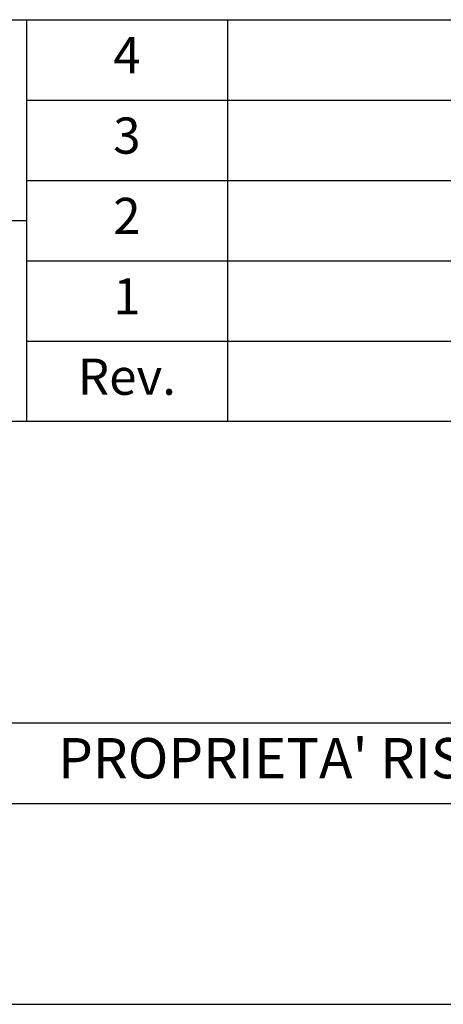
# Model space of a CAD drawing. Units: millimetres. Extents: x 0 to 210, y 0 to 297.
# Drawn here: x 75 to 96, y 0 to 49 of the extents above; entities that cross this region are included whole.
import ezdxf
from ezdxf.enums import TextEntityAlignment as Align

# ---------------------------------------------------------------- set-up
doc = ezdxf.new("R2010")
doc.units = ezdxf.units.MM
doc.header["$LTSCALE"] = 19.36
doc.layers.get('0').update_dxf_attribs({"linetype": 'CONTINUOUS'})
doc.styles.add('DAVIDE', font='arial.ttf', dxfattribs={"height": 2.5})
doc.styles.add('pep', font='arial.ttf')

msp = doc.modelspace()

# ---------------------------------------------------------------- linework, layer by layer
for p, q in [((9.905, 49), (200.105, 49)), ((74.905, 49), (74.905, 29)), ((84.905, 49), (84.905, 29)), ((74.905, 45), (200.105, 45)), ((74.905, 41), (200.105, 41)), ((59.905, 39), (74.905, 39)), ((74.905, 37), (200.105, 37)), ((74.905, 33), (200.105, 33)), ((200.105, 29), (9.905, 29)), ((9.905, 14), (200.105, 14)), ((9.905, 10), (200.105, 10))]:
    msp.add_line(p, q)
at = {"color": 7, "linetype": 'Continuous'}
msp.add_line((0, 0), (210, 0), dxfattribs=at)

# ---------------------------------------------------------------- texts
at = {"style": 'pep'}
msp.add_text("PROPRIETA' RISERVATA A TERMINE DI LEGGE", height=2, dxfattribs=at).set_placement((104.905, 11.25), align=Align.CENTER)
at = {"char_height": 1.8, "width": 10, "attachment_point": 5, "style": 'DAVIDE'}
for s, insert in [('4', (79.905, 47)), ('3', (79.905, 43)), ('2', (79.905, 39)), ('1', (79.905, 35)), ('Rev.', (79.905, 31))]:
    msp.add_mtext(s, dxfattribs=dict(at, insert=insert))

doc.saveas('drawing.dxf')
